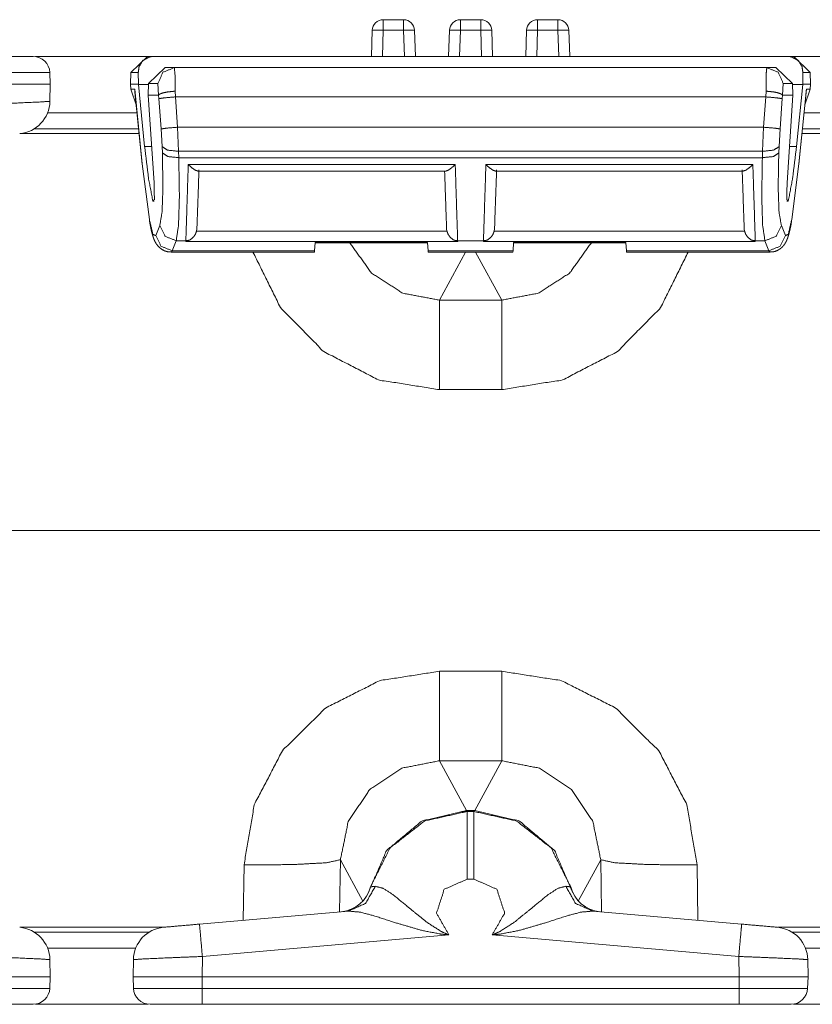
# Model space of a CAD drawing. Units: inches. Extents: x 0.56 to 9.71, y 2.86 to 7.28.
# Drawn here: x 2.64 to 3, y 6.83 to 7.28 of the extents above; entities that cross this region are included whole.
import ezdxf

# ---------------------------------------------------------------- set-up
doc = ezdxf.new("R2010")
doc.units = ezdxf.units.IN
doc.header["$MEASUREMENT"] = 0
doc.layers.add('1', color=7, linetype='Continuous', true_color=0xffffff)

msp = doc.modelspace()

# ---------------------------------------------------------------- linework, layer by layer
at = {"layer": '1', "color": 7, "linetype": 'Continuous', "lineweight": 13}
for p, q in [((2.80698, 7.2796), (2.81615, 7.2796)), ((2.84198, 7.2796), (2.85115, 7.2796)), ((2.87698, 7.2796), (2.88615, 7.2796)), ((2.80157, 7.26285), (2.80198, 7.27477)), ((2.80698, 7.27477), (2.80656, 7.26285)), ((2.81615, 7.27477), (2.80698, 7.27477)), ((2.81657, 7.26285), (2.81615, 7.27477)), ((2.82115, 7.27477), (2.82157, 7.26285)), ((2.83657, 7.26285), (2.83698, 7.27477)), ((2.84198, 7.27477), (2.84156, 7.26285)), ((2.85115, 7.27477), (2.84198, 7.27477)), ((2.85157, 7.26285), (2.85115, 7.27477)), ((2.85615, 7.27477), (2.85657, 7.26285)), ((2.87157, 7.26285), (2.87198, 7.27477)), ((2.87698, 7.27477), (2.87656, 7.26285)), ((2.88615, 7.27477), (2.87698, 7.27477)), ((2.88657, 7.26285), (2.88615, 7.27477)), ((2.89115, 7.27477), (2.89157, 7.26285)), ((2.64922, 7.26285), (2.70005, 7.26285)), ((2.69251, 7.25561), (2.70001, 7.26285)), ((2.70001, 7.26285), (2.70205, 7.26285)), ((2.70205, 7.26285), (2.80656, 7.26285)), ((2.81657, 7.26285), (2.80656, 7.26285)), ((2.81657, 7.26285), (2.84156, 7.26285)), ((2.84156, 7.26285), (2.85157, 7.26285)), ((2.85157, 7.26285), (2.87656, 7.26285)), ((2.88657, 7.26285), (2.87656, 7.26285)), ((2.88657, 7.26285), (2.99109, 7.26285)), ((2.99109, 7.26285), (2.99313, 7.26285)), ((2.99313, 7.26285), (3.04389, 7.26285)), ((3.00062, 7.25561), (2.99313, 7.26285)), ((2.65569, 7.25561), (2.65588, 7.25035)), ((2.69251, 7.25561), (2.69233, 7.25035)), ((2.69582, 7.25561), (2.69251, 7.25561)), ((2.69589, 7.25035), (2.69582, 7.25561)), ((2.70052, 7.2506), (2.70807, 7.25784)), ((2.70807, 7.25784), (2.71219, 7.25784)), ((2.71219, 7.25784), (2.98094, 7.25784)), ((2.98094, 7.25784), (2.98506, 7.25784)), ((2.98506, 7.25784), (2.99261, 7.2506)), ((2.99725, 7.25035), (2.99731, 7.25561)), ((3.00062, 7.25561), (2.99731, 7.25561)), ((3.00062, 7.25561), (3.0008, 7.25035)), ((2.65588, 7.25035), (2.65574, 7.24257)), ((2.69233, 7.25035), (2.69589, 7.25035)), ((2.69233, 7.25035), (2.69248, 7.2481)), ((2.69248, 7.2481), (2.69421, 7.2481)), ((2.6949, 7.24092), (2.69248, 7.2481)), ((2.69421, 7.2481), (2.69761, 7.21424)), ((2.69433, 7.24665), (2.6976, 7.21401)), ((2.6959, 7.25018), (2.69589, 7.25035)), ((2.6959, 7.25018), (2.70051, 7.25018)), ((2.69872, 7.22207), (2.6959, 7.25018)), ((2.70052, 7.2506), (2.70032, 7.24534)), ((2.70472, 7.2506), (2.70052, 7.2506)), ((2.70508, 7.24536), (2.70472, 7.2506)), ((2.71255, 7.24713), (2.71265, 7.24457)), ((2.98048, 7.24457), (2.98058, 7.24713)), ((2.98841, 7.2506), (2.98805, 7.24536)), ((2.99261, 7.2506), (2.98841, 7.2506)), ((2.99261, 7.2506), (2.99281, 7.24534)), ((2.99262, 7.25018), (2.99723, 7.25018)), ((2.99441, 7.22207), (2.99723, 7.25018)), ((2.99552, 7.21424), (2.99892, 7.2481)), ((2.99553, 7.21401), (2.9988, 7.24665)), ((2.99723, 7.25018), (2.99725, 7.25035)), ((2.99725, 7.25035), (3.0008, 7.25035)), ((2.99823, 7.24092), (3.00065, 7.2481)), ((2.99892, 7.2481), (3.00065, 7.2481)), ((3.0008, 7.25035), (3.00065, 7.2481)), ((2.70032, 7.24534), (2.70506, 7.24534)), ((2.70032, 7.24534), (2.70299, 7.20561)), ((2.70506, 7.24534), (2.70508, 7.24536)), ((2.7052, 7.24378), (2.70506, 7.24534)), ((2.7062, 7.23003), (2.7052, 7.24378)), ((2.98048, 7.24457), (2.71265, 7.24457)), ((2.71265, 7.24457), (2.71366, 7.23081)), ((2.97947, 7.23081), (2.98048, 7.24457)), ((2.98793, 7.24378), (2.98693, 7.23003)), ((2.98807, 7.24534), (2.98793, 7.24378)), ((2.98805, 7.24536), (2.98807, 7.24534)), ((2.98807, 7.24534), (2.99281, 7.24534)), ((2.99281, 7.24534), (2.99014, 7.20561)), ((2.69526, 7.23732), (2.65469, 7.23732)), ((3.03844, 7.23732), (2.99787, 7.23732)), ((2.69599, 7.23008), (2.64864, 7.23008)), ((2.70665, 7.22202), (2.7062, 7.23003)), ((2.71366, 7.23081), (2.97947, 7.23081)), ((2.71366, 7.23081), (2.7141, 7.21988)), ((2.97903, 7.21988), (2.97947, 7.23081)), ((2.98693, 7.23003), (2.98648, 7.22202)), ((3.04449, 7.23008), (2.99714, 7.23008)), ((2.69621, 7.22791), (2.64227, 7.22791)), ((3.05086, 7.22791), (2.99692, 7.22791)), ((2.69872, 7.22207), (2.70189, 7.22207)), ((2.70676, 7.21913), (2.70665, 7.22202)), ((2.7141, 7.21988), (2.97903, 7.21988)), ((2.7141, 7.21988), (2.71421, 7.21699)), ((2.97892, 7.21699), (2.97903, 7.21988)), ((2.98648, 7.22202), (2.98638, 7.21913)), ((2.99125, 7.22207), (2.99441, 7.22207)), ((2.71421, 7.21699), (2.97892, 7.21699)), ((2.69761, 7.21424), (2.70089, 7.1889)), ((2.71852, 7.21386), (2.83961, 7.21386)), ((2.72284, 7.2109), (2.83529, 7.2109)), ((2.85352, 7.21386), (2.97461, 7.21386)), ((2.85784, 7.2109), (2.97029, 7.2109)), ((2.99224, 7.1889), (2.99552, 7.21424)), ((2.70298, 7.20561), (2.70299, 7.20561)), ((2.99015, 7.20561), (2.99014, 7.20561)), ((2.70245, 7.19732), (2.70309, 7.19732)), ((2.99004, 7.19732), (2.99068, 7.19732)), ((2.70375, 7.18164), (2.7056, 7.18616)), ((2.72244, 7.18473), (2.7223, 7.18371)), ((2.83583, 7.18371), (2.8357, 7.18473)), ((2.85744, 7.18473), (2.8573, 7.18371)), ((2.97083, 7.18371), (2.9707, 7.18473)), ((2.98753, 7.18616), (2.98938, 7.18164)), ((2.71305, 7.17931), (2.7112, 7.17478)), ((2.71305, 7.17931), (2.71741, 7.17931)), ((2.71928, 7.17966), (2.7174, 7.17897)), ((2.7174, 7.17897), (2.71741, 7.17931)), ((2.7223, 7.18371), (2.83583, 7.18371)), ((2.84073, 7.17897), (2.83885, 7.17966)), ((2.84072, 7.17931), (2.85241, 7.17931)), ((2.84072, 7.17931), (2.84073, 7.17897)), ((2.85428, 7.17966), (2.8524, 7.17897)), ((2.8524, 7.17897), (2.85241, 7.17931)), ((2.8573, 7.18371), (2.97083, 7.18371)), ((2.97573, 7.17897), (2.97385, 7.17966)), ((2.97572, 7.17931), (2.98008, 7.17931)), ((2.97572, 7.17931), (2.97573, 7.17897)), ((2.98193, 7.17478), (2.98008, 7.17931)), ((2.84073, 7.17897), (2.7174, 7.17897)), ((2.77609, 7.17846), (2.77584, 7.17478)), ((2.77609, 7.17846), (2.82704, 7.17846)), ((2.77609, 7.17838), (2.82704, 7.17838)), ((2.82704, 7.17846), (2.82729, 7.17478)), ((2.97573, 7.17897), (2.8524, 7.17897)), ((2.86609, 7.17846), (2.86584, 7.17478)), ((2.86609, 7.17846), (2.91704, 7.17846)), ((2.86609, 7.17838), (2.91704, 7.17838)), ((2.91704, 7.17846), (2.91729, 7.17478)), ((2.7112, 7.17478), (2.71073, 7.17414)), ((2.71073, 7.17414), (2.77579, 7.17414)), ((2.7112, 7.17478), (2.77584, 7.17478)), ((2.77584, 7.17478), (2.77579, 7.17414)), ((2.82729, 7.17478), (2.86584, 7.17478)), ((2.82734, 7.17414), (2.82729, 7.17478)), ((2.82734, 7.17414), (2.86579, 7.17414)), ((2.84431, 7.17414), (2.83245, 7.15235)), ((2.86068, 7.15235), (2.84882, 7.17414)), ((2.86584, 7.17478), (2.86579, 7.17414)), ((2.91734, 7.17414), (2.91729, 7.17478)), ((2.91729, 7.17478), (2.98193, 7.17478)), ((2.91734, 7.17414), (2.9824, 7.17414)), ((2.9824, 7.17414), (2.98193, 7.17478)), ((2.83245, 7.15235), (2.86068, 7.15235)), ((2.86068, 7.11173), (2.83245, 7.11173)), ((2.54323, 7.04785), (3.49365, 7.04785)), ((2.83245, 6.98396), (2.86068, 6.98396)), ((2.86068, 6.94335), (2.83245, 6.94335)), ((2.8447, 6.92083), (2.83245, 6.94335)), ((2.86068, 6.94335), (2.84843, 6.92083)), ((2.84843, 6.92083), (2.8447, 6.92083)), ((2.84503, 6.92045), (2.8447, 6.92083)), ((2.84503, 6.92035), (2.84503, 6.92045)), ((2.84503, 6.92035), (2.8481, 6.92035)), ((2.84843, 6.92083), (2.8481, 6.92045)), ((2.8481, 6.92045), (2.8481, 6.92035)), ((2.78753, 6.89844), (2.78717, 6.87479)), ((2.78753, 6.89844), (2.79771, 6.87972)), ((2.89542, 6.87972), (2.9056, 6.89844)), ((2.90596, 6.87479), (2.9056, 6.89844)), ((2.74343, 6.87096), (2.74381, 6.89615)), ((2.94932, 6.89615), (2.9497, 6.87096)), ((2.8481, 6.88964), (2.84503, 6.88964)), ((2.7236, 6.86923), (2.79116, 6.87514)), ((2.90197, 6.87514), (2.96953, 6.86923)), ((2.64227, 6.86778), (2.70711, 6.86778)), ((2.98602, 6.86778), (3.03996, 6.86778)), ((2.64864, 6.86561), (2.70074, 6.86561)), ((2.83678, 6.86433), (2.72491, 6.85455)), ((2.96822, 6.85455), (2.85635, 6.86433)), ((2.99239, 6.86561), (3.03974, 6.86561)), ((2.65469, 6.85838), (2.69469, 6.85838)), ((2.99844, 6.85838), (3.03901, 6.85838)), ((2.72491, 6.85455), (2.72475, 6.84535)), ((2.96838, 6.84535), (2.96822, 6.85455)), ((2.65574, 6.85312), (2.65588, 6.84535)), ((2.6935, 6.84535), (2.69364, 6.85312)), ((2.99949, 6.85312), (2.99963, 6.84535)), ((2.65588, 6.84535), (2.65569, 6.84009)), ((2.69369, 6.84009), (2.6935, 6.84535)), ((2.96838, 6.84535), (2.72475, 6.84535)), ((2.72475, 6.84535), (2.72475, 6.84009)), ((2.96838, 6.84009), (2.96838, 6.84535)), ((2.99963, 6.84535), (2.99944, 6.84009)), ((2.72475, 6.84009), (2.96838, 6.84009)), ((2.70026, 6.83285), (2.64922, 6.83285)), ((2.96838, 6.83285), (2.72475, 6.83285)), ((3.04375, 6.83285), (2.99299, 6.83285))]:
    msp.add_line(p, q, dxfattribs=at)
for centre, radius, start, end in [((2.80698, 7.2746), 0.005, 90, 178), ((2.81615, 7.2746), 0.005, 2, 90), ((2.84198, 7.2746), 0.005, 90, 178), ((2.85115, 7.2746), 0.005, 2, 90), ((2.87698, 7.2746), 0.005, 90, 178), ((2.88615, 7.2746), 0.005, 2, 90), ((2.6482, 7.25535), 0.0075, 2, 90), ((2.64074, 7.24283), 0.015, 275, 359), ((2.7866, 6.8898), 0.015, 275, 345.8783), ((2.90653, 6.8898), 0.015, 194.1217, 265), ((2.64074, 6.85286), 0.015, 1, 85), ((2.70864, 6.85286), 0.015, 95, 179), ((2.98449, 6.85286), 0.015, 1, 85), ((2.6482, 6.84035), 0.0075, 270, 358), ((2.70118, 6.84035), 0.0075, 182, 270), ((2.99195, 6.84035), 0.0075, 270, 358)]:
    msp.add_arc(centre, radius, start, end, dxfattribs=at)
for points in [[(2.80698, 7.2796), (2.80698, 7.27477)], [(2.81615, 7.2796), (2.81615, 7.27477)], [(2.84198, 7.2796), (2.84198, 7.27477)], [(2.85115, 7.27477), (2.85115, 7.2796)], [(2.87698, 7.2796), (2.87698, 7.27477)], [(2.88615, 7.2796), (2.88615, 7.27477)], [(2.72337, 7.2114), (2.72244, 7.18473)], [(2.85837, 7.2114), (2.85744, 7.18473)], [(2.9707, 7.18473), (2.96976, 7.2114)], [(2.8357, 7.18473), (2.8348, 7.2105)], [(2.70733, 6.8678), (2.7236, 6.86923)], [(2.96953, 6.86923), (2.9858, 6.8678)], [(2.72475, 6.83285), (2.72475, 6.84009)], [(2.96838, 6.83285), (2.96838, 6.84009)]]:
    msp.add_open_spline(points, degree=1, dxfattribs=at)
for points, knots in [([(2.80698, 7.27477), (2.80345, 7.27484), (2.80198, 7.27477)], [0, 0, 0.70644, 1, 1]), ([(2.82115, 7.27477), (2.81968, 7.27484), (2.81615, 7.27477)], [0, 0, 0.29356, 1, 1]), ([(2.84198, 7.27477), (2.83845, 7.27484), (2.83698, 7.27477)], [0, 0, 0.70644, 1, 1]), ([(2.85615, 7.27477), (2.85468, 7.27484), (2.85115, 7.27477)], [0, 0, 0.29356, 1, 1]), ([(2.87698, 7.27477), (2.87345, 7.27484), (2.87198, 7.27477)], [0, 0, 0.70644, 1, 1]), ([(2.89115, 7.27477), (2.88968, 7.27484), (2.88615, 7.27477)], [0, 0, 0.29356, 1, 1]), ([(2.62463, 7.26285), (2.62982, 7.26285), (2.64304, 7.26285), (2.6482, 7.26285)], [0, 0, 0.220207, 0.781028, 1, 1]), ([(2.70205, 7.26285), (2.702, 7.26285), (2.70123, 7.26279), (2.69793, 7.26113), (2.69621, 7.25834), (2.69582, 7.25561)], [0, 0, 0.003918, 0.077216, 0.427598, 0.738089, 1, 1]), ([(2.99731, 7.25561), (2.99692, 7.25834), (2.9952, 7.26113), (2.9919, 7.26279), (2.99113, 7.26285), (2.99109, 7.26285)], [0, 0, 0.261909, 0.572388, 0.922784, 0.996082, 1, 1]), ([(2.65569, 7.25561), (2.64889, 7.25561), (2.63147, 7.25561), (2.62463, 7.25561)], [0, 0, 0.218866, 0.779856, 1, 1]), ([(2.71219, 7.25784), (2.707, 7.25573), (2.70472, 7.2506)], [0, 0, 0.499379, 1, 1]), ([(2.71219, 7.25784), (2.71249, 7.25483), (2.71255, 7.24713)], [0, 0, 0.28166, 1, 1]), ([(2.98058, 7.24713), (2.98065, 7.25483), (2.98094, 7.25784)], [0, 0, 0.71834, 1, 1]), ([(2.98094, 7.25784), (2.98613, 7.25573), (2.98841, 7.2506)], [0, 0, 0.499375, 1, 1]), ([(2.65588, 7.25035), (2.65337, 7.25035), (2.6369, 7.25035), (2.62463, 7.25035)], [0, 0, 0.080285, 0.607376, 1, 1]), ([(2.6944, 7.24637), (2.69421, 7.24803), (2.69421, 7.2481)], [0, 0, 0.96195, 1, 1]), ([(2.69421, 7.2481), (2.69422, 7.248), (2.69438, 7.24666)], [0, 0, 0.065799, 1, 1]), ([(2.71255, 7.24713), (2.7123, 7.24712), (2.71159, 7.24708), (2.70919, 7.24683), (2.70715, 7.24643), (2.70573, 7.24592), (2.70508, 7.24536)], [0, 0, 0.032504, 0.122763, 0.432418, 0.696983, 0.890078, 1, 1]), ([(2.98058, 7.24713), (2.98083, 7.24712), (2.98154, 7.24708), (2.98395, 7.24683), (2.98598, 7.24643), (2.9874, 7.24592), (2.98805, 7.24536)], [0, 0, 0.032504, 0.122763, 0.432444, 0.697008, 0.890078, 1, 1]), ([(2.99892, 7.2481), (2.99892, 7.24803), (2.99871, 7.24618)], [0, 0, 0.034275, 1, 1]), ([(2.99875, 7.24666), (2.99891, 7.248), (2.99892, 7.2481)], [0, 0, 0.934201, 1, 1]), ([(2.62447, 7.24115), (2.6401, 7.24176), (2.65155, 7.24228), (2.65574, 7.24257)], [0, 0, 0.499816, 0.865816, 1, 1]), ([(2.71265, 7.24457), (2.70759, 7.24413), (2.7052, 7.24378)], [0, 0, 0.677577, 1, 1]), ([(2.98048, 7.24457), (2.98554, 7.24413), (2.98793, 7.24378)], [0, 0, 0.677577, 1, 1]), ([(2.71366, 7.23081), (2.7086, 7.23038), (2.7062, 7.23003)], [0, 0, 0.677585, 1, 1]), ([(2.97947, 7.23081), (2.98454, 7.23038), (2.98693, 7.23003)], [0, 0, 0.677577, 1, 1]), ([(2.70245, 7.19732), (2.70053, 7.2073), (2.69872, 7.22207)], [0, 0, 0.406148, 1, 1]), ([(2.7141, 7.21988), (2.70909, 7.2204), (2.70665, 7.22202)], [0, 0, 0.632136, 1, 1]), ([(2.97903, 7.21988), (2.98404, 7.2204), (2.98648, 7.22202)], [0, 0, 0.632136, 1, 1]), ([(2.99068, 7.19732), (2.9926, 7.2073), (2.99441, 7.22207)], [0, 0, 0.406148, 1, 1]), ([(2.7056, 7.18616), (2.70664, 7.19232), (2.70704, 7.20375), (2.70676, 7.21913)], [0, 0, 0.188755, 0.534701, 1, 1]), ([(2.71421, 7.21699), (2.7092, 7.21751), (2.70676, 7.21913)], [0, 0, 0.632136, 1, 1]), ([(2.71421, 7.21699), (2.71449, 7.19941), (2.71409, 7.18634), (2.71305, 7.17931)], [0, 0, 0.465585, 0.811718, 1, 1]), ([(2.98008, 7.17931), (2.97904, 7.18634), (2.97864, 7.19941), (2.97892, 7.21699)], [0, 0, 0.188282, 0.534415, 1, 1]), ([(2.97892, 7.21699), (2.98393, 7.21751), (2.98637, 7.21913)], [0, 0, 0.632136, 1, 1]), ([(2.98637, 7.21913), (2.98609, 7.20375), (2.98649, 7.19232), (2.98753, 7.18616)], [0, 0, 0.465299, 0.811245, 1, 1]), ([(2.6976, 7.21401), (2.6976, 7.21412), (2.69761, 7.21424)], [0, 0, 0.496755, 1, 1]), ([(2.71741, 7.17931), (2.71762, 7.18579), (2.71852, 7.21386)], [0, 0, 0.187543, 1, 1]), ([(2.71852, 7.21386), (2.71855, 7.21383), (2.72009, 7.21244), (2.7217, 7.21131), (2.72284, 7.21094)], [0, 0, 0.008473, 0.401806, 0.773008, 1, 1]), ([(2.83529, 7.21094), (2.83544, 7.21092), (2.83643, 7.21131), (2.83804, 7.21244), (2.83958, 7.21383), (2.83961, 7.21386)], [0, 0, 0.028277, 0.229441, 0.599497, 0.991554, 1, 1]), ([(2.83961, 7.21386), (2.84051, 7.18579), (2.84072, 7.17931)], [0, 0, 0.812457, 1, 1]), ([(2.85241, 7.17931), (2.85262, 7.18579), (2.85352, 7.21386)], [0, 0, 0.187543, 1, 1]), ([(2.85352, 7.21386), (2.85355, 7.21383), (2.85509, 7.21244), (2.8567, 7.21131), (2.85784, 7.21094)], [0, 0, 0.008473, 0.401806, 0.773008, 1, 1]), ([(2.97461, 7.21386), (2.97458, 7.21383), (2.97304, 7.21244), (2.97143, 7.21131), (2.97029, 7.21094)], [0, 0, 0.008473, 0.401777, 0.773008, 1, 1]), ([(2.97461, 7.21386), (2.97551, 7.18579), (2.97572, 7.17931)], [0, 0, 0.812457, 1, 1]), ([(2.99553, 7.21401), (2.99553, 7.21412), (2.99552, 7.21424)], [0, 0, 0.496804, 1, 1]), ([(2.70298, 7.20561), (2.70316, 7.19803), (2.70245, 7.19732)], [0, 0, 0.883532, 1, 1]), ([(2.99015, 7.20561), (2.98997, 7.19803), (2.99068, 7.19732)], [0, 0, 0.883532, 1, 1]), ([(2.70089, 7.1889), (2.70246, 7.18224), (2.70375, 7.18164)], [0, 0, 0.82825, 1, 1]), ([(2.98938, 7.18164), (2.99067, 7.18224), (2.99224, 7.1889)], [0, 0, 0.17175, 1, 1]), ([(2.70096, 7.18815), (2.70119, 7.18682), (2.70144, 7.18556), (2.70195, 7.18326), (2.7025, 7.18125), (2.70287, 7.18017), (2.70335, 7.17906), (2.7039, 7.17806), (2.70468, 7.177), (2.7055, 7.17616), (2.70653, 7.17537), (2.70777, 7.17471), (2.70913, 7.17431), (2.7099, 7.17425), (2.71068, 7.17429)], [0, 0, 0.072316, 0.140502, 0.266274, 0.378003, 0.43865, 0.503419, 0.563885, 0.634249, 0.697088, 0.766074, 0.841243, 0.917292, 0.958027, 1, 1]), ([(2.71305, 7.17931), (2.70799, 7.18132), (2.7056, 7.18616)], [0, 0, 0.502094, 1, 1]), ([(2.98008, 7.17931), (2.98514, 7.18132), (2.98753, 7.18616)], [0, 0, 0.502094, 1, 1]), ([(2.98238, 7.17427), (2.98287, 7.17421), (2.98336, 7.1742), (2.9847, 7.17445), (2.98596, 7.175), (2.98692, 7.1756), (2.98775, 7.17626), (2.98842, 7.17695), (2.98895, 7.17765), (2.98943, 7.1784), (2.9898, 7.1791), (2.99023, 7.1801), (2.99057, 7.18107), (2.99109, 7.1829), (2.99157, 7.18496), (2.99188, 7.18649), (2.99217, 7.18815)], [0, 0, 0.026398, 0.052293, 0.125008, 0.19785, 0.257925, 0.314407, 0.365406, 0.411973, 0.459332, 0.501479, 0.559103, 0.613784, 0.715121, 0.827165, 0.91038, 1, 1]), ([(2.7112, 7.17478), (2.70614, 7.1768), (2.70375, 7.18164)], [0, 0, 0.502094, 1, 1]), ([(2.71741, 7.17931), (2.71837, 7.17939), (2.71928, 7.17966)], [0, 0, 0.500337, 1, 1]), ([(2.71928, 7.17966), (2.71936, 7.17971), (2.72094, 7.18104), (2.72175, 7.18225), (2.7223, 7.18371)], [0, 0, 0.017257, 0.416403, 0.697333, 1, 1]), ([(2.83583, 7.18371), (2.83638, 7.18225), (2.83719, 7.18104), (2.83877, 7.17971), (2.83885, 7.17966)], [0, 0, 0.302667, 0.583597, 0.982743, 1, 1]), ([(2.83885, 7.17966), (2.83976, 7.17939), (2.84072, 7.17931)], [0, 0, 0.499663, 1, 1]), ([(2.85241, 7.17931), (2.85337, 7.17939), (2.85428, 7.17966)], [0, 0, 0.500337, 1, 1]), ([(2.8573, 7.18371), (2.85675, 7.18225), (2.85594, 7.18104), (2.85436, 7.17971), (2.85428, 7.17966)], [0, 0, 0.302667, 0.583597, 0.982743, 1, 1]), ([(2.97083, 7.18371), (2.97138, 7.18225), (2.97219, 7.18104), (2.97377, 7.17971), (2.97385, 7.17966)], [0, 0, 0.302667, 0.583597, 0.982743, 1, 1]), ([(2.97385, 7.17966), (2.97476, 7.17939), (2.97572, 7.17931)], [0, 0, 0.499663, 1, 1]), ([(2.98193, 7.17478), (2.98699, 7.1768), (2.98938, 7.18164)], [0, 0, 0.502098, 1, 1]), ([(2.79178, 7.17838), (2.80166, 7.1646), (2.81588, 7.1555), (2.83245, 7.15235)], [0, 0, 0.334331, 0.66721, 1, 1]), ([(2.86068, 7.15235), (2.87725, 7.1555), (2.89147, 7.1646), (2.90135, 7.17838)], [0, 0, 0.33279, 0.665669, 1, 1]), ([(2.83245, 7.11173), (2.80483, 7.11616), (2.77997, 7.129), (2.76034, 7.14898), (2.74787, 7.17414)], [0, 0, 0.249718, 0.499422, 0.749441, 1, 1]), ([(2.94526, 7.17414), (2.93279, 7.14898), (2.91316, 7.129), (2.8883, 7.11616), (2.86068, 7.11173)], [0, 0, 0.250558, 0.500578, 0.750283, 1, 1]), ([(2.83245, 7.11173), (2.83245, 7.13153), (2.83245, 7.15235)], [0, 0, 0.487376, 1, 1]), ([(2.86068, 7.11173), (2.86068, 7.13153), (2.86068, 7.15235)], [0, 0, 0.487376, 1, 1]), ([(2.74381, 6.89615), (2.74847, 6.92341), (2.76119, 6.94789), (2.78075, 6.96727), (2.80529, 6.97969), (2.83245, 6.98396)], [0, 0, 0.200686, 0.400943, 0.600786, 0.800384, 1, 1]), ([(2.83245, 6.98396), (2.83245, 6.96417), (2.83245, 6.94335)], [0, 0, 0.487387, 1, 1]), ([(2.86068, 6.98396), (2.88784, 6.97969), (2.91238, 6.96727), (2.93194, 6.94789), (2.94466, 6.92341), (2.94932, 6.89615)], [0, 0, 0.199616, 0.399215, 0.599057, 0.799314, 1, 1]), ([(2.86068, 6.98396), (2.86068, 6.96417), (2.86068, 6.94335)], [0, 0, 0.487387, 1, 1]), ([(2.83245, 6.94335), (2.81534, 6.93998), (2.80083, 6.93029), (2.79108, 6.91572), (2.78753, 6.89844)], [0, 0, 0.24894, 0.497991, 0.748209, 1, 1]), ([(2.9056, 6.89844), (2.90205, 6.91572), (2.8923, 6.93029), (2.87779, 6.93998), (2.86068, 6.94335)], [0, 0, 0.251791, 0.502009, 0.75106, 1, 1]), ([(2.8002, 6.88361), (2.80851, 6.90267), (2.82446, 6.91601), (2.8447, 6.92083)], [0, 0, 0.333152, 0.666588, 1, 1]), ([(2.80115, 6.88614), (2.81007, 6.90383), (2.8257, 6.91601), (2.84503, 6.92035)], [0, 0, 0.333328, 0.666661, 1, 1]), ([(2.84264, 6.92026), (2.84438, 6.92045), (2.84503, 6.92045)], [0, 0, 0.725752, 1, 1]), ([(2.84503, 6.92035), (2.84503, 6.91625), (2.84503, 6.88964)], [0, 0, 0.133422, 1, 1]), ([(2.8481, 6.92035), (2.86743, 6.91601), (2.88306, 6.90383), (2.89198, 6.88614)], [0, 0, 0.333339, 0.666674, 1, 1]), ([(2.8481, 6.92035), (2.8481, 6.91625), (2.8481, 6.88964)], [0, 0, 0.133422, 1, 1]), ([(2.84843, 6.92083), (2.86874, 6.91598), (2.88472, 6.90253), (2.89298, 6.88337)], [0, 0, 0.333414, 0.666844, 1, 1]), ([(2.74381, 6.89615), (2.76523, 6.89622), (2.78116, 6.89706), (2.78753, 6.89844)], [0, 0, 0.487978, 0.851495, 1, 1]), ([(2.94932, 6.89615), (2.9279, 6.89622), (2.91197, 6.89706), (2.9056, 6.89844)], [0, 0, 0.487978, 0.851495, 1, 1]), ([(2.84503, 6.88964), (2.83464, 6.88502), (2.83111, 6.8742), (2.83678, 6.86433)], [0, 0, 0.333337, 0.66667, 1, 1]), ([(2.85635, 6.86433), (2.86202, 6.8742), (2.8585, 6.88502), (2.8481, 6.88964)], [0, 0, 0.333328, 0.666662, 1, 1]), ([(2.79116, 6.87514), (2.79896, 6.87863), (2.80336, 6.88639)], [0, 0, 0.489152, 1, 1]), ([(2.80115, 6.88614), (2.80278, 6.88632), (2.80336, 6.88639)], [0, 0, 0.735729, 1, 1]), ([(2.80336, 6.88639), (2.80699, 6.88546), (2.81163, 6.8824), (2.81788, 6.87727), (2.82674, 6.87007), (2.83318, 6.86595), (2.83581, 6.86471), (2.83661, 6.8644), (2.83678, 6.86433)], [0, 0, 0.092871, 0.230155, 0.430429, 0.713041, 0.902315, 0.974234, 0.995631, 1, 1]), ([(2.85635, 6.86433), (2.85652, 6.8644), (2.85732, 6.86471), (2.85995, 6.86595), (2.86639, 6.87007), (2.87525, 6.87727), (2.8815, 6.8824), (2.88614, 6.88546), (2.88977, 6.88639)], [0, 0, 0.004364, 0.025762, 0.097685, 0.286955, 0.569569, 0.769843, 0.907128, 1, 1]), ([(2.88977, 6.88639), (2.89194, 6.88614), (2.89198, 6.88614)], [0, 0, 0.979773, 1, 1]), ([(2.88977, 6.88639), (2.89417, 6.87863), (2.90197, 6.87514)], [0, 0, 0.510848, 1, 1]), ([(2.83678, 6.86433), (2.83664, 6.86435), (2.83573, 6.86442), (2.83276, 6.86477), (2.82466, 6.86633), (2.81223, 6.86994), (2.80318, 6.87289), (2.79645, 6.87468), (2.79116, 6.87514)], [0, 0, 0.002903, 0.022351, 0.085984, 0.261458, 0.53662, 0.738999, 0.887023, 1, 1]), ([(2.90197, 6.87514), (2.89668, 6.87468), (2.88995, 6.87289), (2.8809, 6.86994), (2.86848, 6.86633), (2.86037, 6.86477), (2.8574, 6.86442), (2.85649, 6.86435), (2.85635, 6.86433)], [0, 0, 0.112977, 0.261002, 0.463382, 0.738545, 0.91402, 0.977653, 0.997101, 1, 1]), ([(2.72491, 6.85455), (2.72399, 6.86494), (2.7236, 6.86923)], [0, 0, 0.708147, 1, 1]), ([(2.96953, 6.86923), (2.96914, 6.86494), (2.96822, 6.85455)], [0, 0, 0.291853, 1, 1]), ([(2.65574, 6.85312), (2.65155, 6.85341), (2.6401, 6.85393), (2.62447, 6.85455)], [0, 0, 0.134184, 0.500184, 1, 1]), ([(2.72491, 6.85455), (2.70928, 6.85393), (2.69783, 6.85341), (2.69364, 6.85312)], [0, 0, 0.499816, 0.865816, 1, 1]), ([(2.99949, 6.85312), (2.9953, 6.85341), (2.98385, 6.85393), (2.96822, 6.85455)], [0, 0, 0.134184, 0.500184, 1, 1]), ([(2.62463, 6.84535), (2.6369, 6.84535), (2.65337, 6.84535), (2.65588, 6.84535)], [0, 0, 0.392617, 0.919715, 1, 1]), ([(2.6935, 6.84535), (2.69601, 6.84535), (2.71248, 6.84535), (2.72475, 6.84535)], [0, 0, 0.080279, 0.607374, 1, 1]), ([(2.96838, 6.84535), (2.98065, 6.84535), (2.99712, 6.84535), (2.99963, 6.84535)], [0, 0, 0.392617, 0.919715, 1, 1]), ([(2.62463, 6.84009), (2.62463, 6.84009), (2.64402, 6.84009), (2.65493, 6.84009), (2.65569, 6.84009)], [0, 0, 0.00002, 0.624347, 0.975418, 1, 1]), ([(2.69369, 6.84009), (2.69544, 6.84009), (2.70828, 6.84009), (2.72475, 6.84009)], [0, 0, 0.056271, 0.469657, 1, 1]), ([(2.96838, 6.84009), (2.96838, 6.84009), (2.98777, 6.84009), (2.99868, 6.84009), (2.99944, 6.84009)], [0, 0, 0.00002, 0.624347, 0.975418, 1, 1]), ([(2.6482, 6.83285), (2.64461, 6.83285), (2.63935, 6.83285), (2.62463, 6.83285)], [0, 0, 0.152246, 0.375544, 1, 1]), ([(2.72475, 6.83285), (2.71956, 6.83285), (2.70634, 6.83285), (2.70118, 6.83285)], [0, 0, 0.220207, 0.781028, 1, 1]), ([(2.99195, 6.83285), (2.98836, 6.83285), (2.9831, 6.83285), (2.96838, 6.83285)], [0, 0, 0.152246, 0.375544, 1, 1])]:
    msp.add_open_spline(points, degree=1, knots=knots, dxfattribs=at)

doc.saveas('drawing.dxf')
